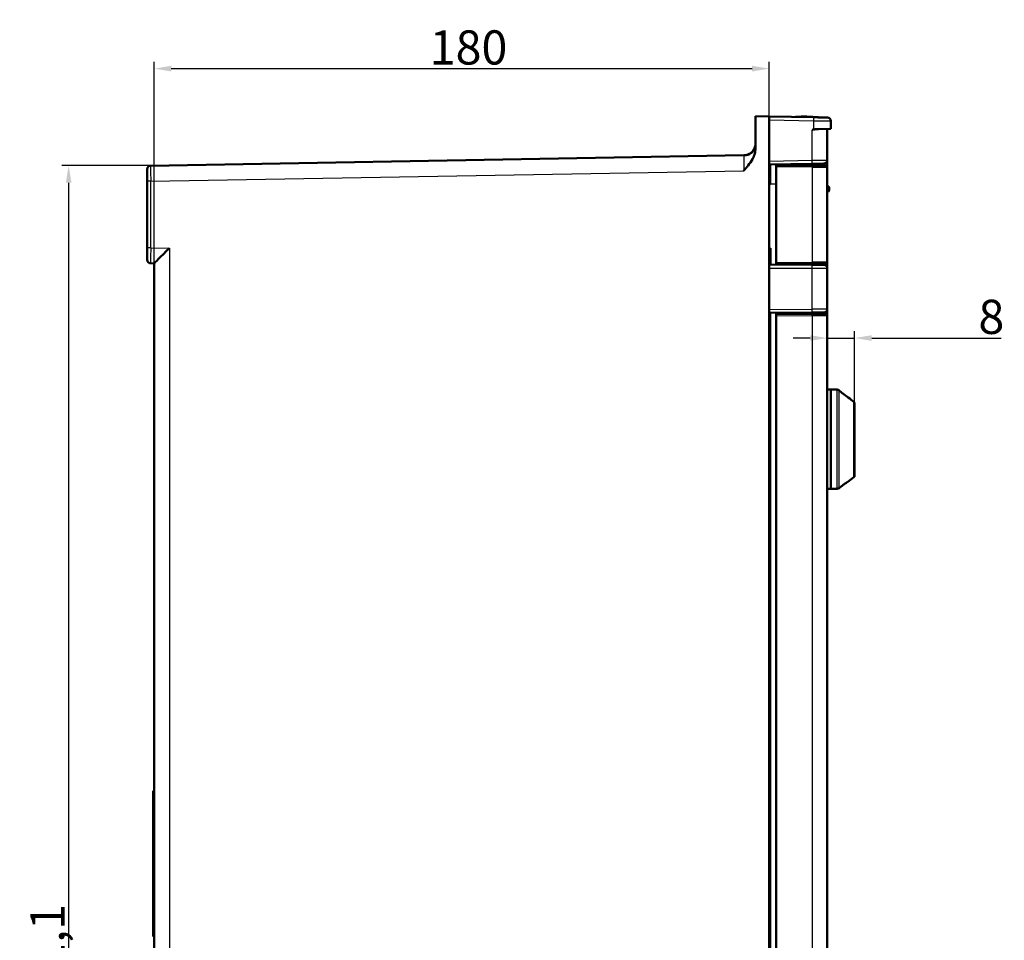
# Model space of a CAD drawing. Units: millimetres. Extents: x 2 to 2376, y 2 to 1680.
# Drawn here: x 1362 to 1650, y 823 to 1093 of the extents above; entities that cross this region are included whole.
import ezdxf

# ---------------------------------------------------------------- set-up
doc = ezdxf.new("R2010")
doc.units = ezdxf.units.MM
doc.header["$LTSCALE"] = 2
for name, color, linetype, lineweight in [('Bemaßung (ISO)', 1, 'Continuous', 25), ('Sichtbar (ISO)', 7, 'Continuous', 50), ('Sichtbar schmal (ISO)', 1, 'Continuous', 25)]:
    doc.layers.add(name, color=color, linetype=linetype, lineweight=lineweight)
doc.styles.add('5', font='isocpeur.ttf', dxfattribs={"width": 1.1})
doc.dimstyles.new('11-Bopla 5', dxfattribs={"dimscale": 2, "dimtxt": 5, "dimasz": 2.5, "dimexe": 1, "dimexo": 0, "dimgap": 0.6, "dimtad": 1, "dimdec": 6, "dimrnd": 1e-08, "dimtxsty": '5', "dimcen": 0.09, "dimdle": 7, "dimclrd": 1, "dimclre": 1, "dimclrt": 7, "dimadec": 6, "dimazin": 2, "dimtfac": 0.7, "dimtdec": 3, "dimtmove": 0, "dimatfit": 3, "dimfxl": 1, "dimtolj": 1, "dimlwd": 25, "dimlwe": 25, "dimarcsym": 0})

# ---------------------------------------------------------------- blocks, each defined once
blk = doc.blocks.new('*D24')
at = {"layer": 'Bemaßung (ISO)', "color": 1, "linetype": 'Continuous', "lineweight": 25}
for p, q in [((1401.6, 1021.54), (1401.6, 1080.47)), ((1406.6, 1078.47), (1576.6, 1078.47)), ((1581.6, 1064.47), (1581.6, 1080.47))]:
    blk.add_line(p, q, dxfattribs=at)
at = {"layer": 'Bemaßung (ISO)', "color": 1, "linetype": 'Continuous'}
for points in [[(1406.6, 1079.3), (1406.6, 1077.63), (1401.6, 1078.47)], [(1576.6, 1079.3), (1576.6, 1077.63), (1581.6, 1078.47)]]:
    blk.add_solid(points, dxfattribs=at)
at = {"layer": 'Defpoints', "color": 0, "linetype": 'Continuous'}
for p in [(1581.6, 1078.47), (1581.6, 1064.47), (1401.6, 1021.54)]:
    blk.add_point(p, dxfattribs=at)
at = {"layer": 'Bemaßung (ISO)', "color": 7, "linetype": 'Continuous', "lineweight": 25, "insert": (1482.25, 1079.67), "char_height": 10, "attachment_point": 7, "style": '5'}
blk.add_mtext('\\A1;180', dxfattribs=at)
blk = doc.blocks.new('*D25')
at = {"layer": 'Bemaßung (ISO)', "color": 1, "linetype": 'Continuous', "lineweight": 25}
for p, q in [((1400.58, 1050.08), (1374.58, 1050.08)), ((1376.58, 1045.08), (1376.58, 584)), ((1400.58, 579), (1374.58, 579))]:
    blk.add_line(p, q, dxfattribs=at)
at = {"layer": 'Bemaßung (ISO)', "color": 1, "linetype": 'Continuous'}
for points in [[(1375.75, 1045.08), (1377.42, 1045.08), (1376.58, 1050.08)], [(1375.75, 584), (1377.42, 584), (1376.58, 579)]]:
    blk.add_solid(points, dxfattribs=at)
at = {"layer": 'Defpoints', "color": 0, "linetype": 'Continuous'}
for p in [(1400.58, 1050.08), (1376.58, 579), (1400.58, 579)]:
    blk.add_point(p, dxfattribs=at)
at = {"layer": 'Bemaßung (ISO)', "color": 7, "linetype": 'Continuous', "lineweight": 25, "insert": (1375.38, 799.96), "char_height": 10, "attachment_point": 7, "rotation": 90, "style": '5'}
blk.add_mtext('\\A1;471,1', dxfattribs=at)
blk = doc.blocks.new('*D26')
at = {"layer": 'Bemaßung (ISO)', "color": 1, "linetype": 'Continuous', "lineweight": 25}
for p, q in [((1598.6, 1021.86), (1598.6, 997.64)), ((1606.6, 980.59), (1606.6, 1001.64)), ((1593.6, 999.64), (1588.6, 999.64)), ((1598.6, 999.64), (1606.6, 999.64)), ((1611.6, 999.64), (1649.52, 999.64))]:
    blk.add_line(p, q, dxfattribs=at)
at = {"layer": 'Bemaßung (ISO)', "color": 1, "linetype": 'Continuous'}
for points in [[(1593.6, 1000.47), (1593.6, 998.81), (1598.6, 999.64)], [(1611.6, 1000.47), (1611.6, 998.81), (1606.6, 999.64)]]:
    blk.add_solid(points, dxfattribs=at)
at = {"layer": 'Defpoints', "color": 0, "linetype": 'Continuous'}
for p in [(1598.6, 1021.86), (1606.6, 999.64), (1606.6, 980.59)]:
    blk.add_point(p, dxfattribs=at)
at = {"layer": 'Bemaßung (ISO)', "color": 7, "linetype": 'Continuous', "lineweight": 25, "insert": (1642.82, 1000.84), "char_height": 10, "attachment_point": 7, "style": '5'}
blk.add_mtext('\\A1;8', dxfattribs=at)

msp = doc.modelspace()

# ---------------------------------------------------------------- linework, layer by layer
at = {"layer": 'Sichtbar (ISO)'}
for p, q in [((1577.599533, 1064.5351801), (1581.599533, 1064.4653599)), ((1577.599533, 1064.5351801), (1577.599533, 1055.198007)), ((1581.599533, 564.6050004), (1581.599533, 1064.4653599)), ((1581.599533, 1064.4653599), (1594.686795, 1064.2369209)), ((1594.824412, 1064.2345187), (1595.999533, 1064.2345187)), ((1595.999533, 1064.2345187), (1595.999533, 1064.2140069)), ((1596.0395433, 1060.7872314), (1599.599533, 1060.8493713)), ((1598.5995325, 1051.7178774), (1598.599533, 1060.6353768)), ((1599.599533, 1063.1684714), (1599.599533, 1060.8493713)), ((1577.5995325, 1056.4506266), (1577.5995325, 1056.4508597)), ((1574.1606164, 1053.1051527), (1400.5820806, 1050.075329)), ((1574.2631668, 1053.1069436), (1574.2645663, 1053.1069681)), ((1598.599533, 1049.6086216), (1598.599533, 1051.7178774)), ((1581.599533, 1050.438444), (1594.1780688, 1050.6580032)), ((1583.599533, 1050.2351801), (1583.599533, 1050.4733541)), ((1583.599533, 1050.2351801), (1583.599533, 1049.7352372)), ((1594.1737059, 1050.1429007), (1583.599533, 1050.2351801)), ((1583.599533, 1021.735123), (1583.599533, 1049.7352372)), ((1589.099533, 1050.569357), (1589.099533, 1050.1871823)), ((1589.7490191, 1050.5806938), (1589.7490191, 1050.1815144)), ((1590.6680628, 1050.5967358), (1590.6680628, 1050.173494)), ((1591.644817, 1050.6137851), (1591.644817, 1050.16497)), ((1598.1038963, 1050.1086025), (1594.1737059, 1050.1429007)), ((1594.1780688, 1050.6580032), (1597.6169854, 1050.7180297)), ((1595.099533, 1050.6740874), (1595.099533, 1050.1348211)), ((1598.5995316, 1049.6086215), (1598.5995316, 1021.8617387)), ((1399.599533, 1026.0085584), (1399.599533, 1045.5754813)), ((1581.9256272, 1044.989143), (1581.9256272, 1044.9890855)), ((1581.9256272, 1044.8021468), (1581.9256272, 1044.8021316)), ((1598.799533, 1044.0351801), (1598.599533, 1044.0351801)), ((1599.099533, 1042.8351813), (1599.099533, 1043.7351789)), ((1598.799533, 1042.5351801), (1598.599533, 1042.5351801)), ((1400.5820806, 1021.5087113), (1401.598583, 1021.491009)), ((1401.599533, 607.5799292), (1401.599533, 1021.4911165)), ((1581.599533, 1021.1296856), (1594.1632344, 1021.0967943)), ((1583.599533, 1021.735123), (1583.599533, 1021.2351801)), ((1583.599533, 1021.2351801), (1594.1737059, 1021.3274595)), ((1585.599533, 1021.1192138), (1585.599533, 1021.2526339)), ((1589.099533, 1021.2831779), (1589.099533, 1021.1100509)), ((1589.7490191, 1021.2888459), (1589.7490191, 1021.1083506)), ((1590.6680628, 1021.2968662), (1590.6680628, 1021.1059446)), ((1591.644817, 1021.3053902), (1591.644817, 1021.1033875)), ((1594.1737059, 1021.3274595), (1598.1038963, 1021.3617578)), ((1595.099533, 1021.3355391), (1595.099533, 1021.0943431)), ((1598.5995325, 1008.0825655), (1598.5995323, 1020.0877947)), ((1598.599533, 1021.8617387), (1598.599533, 1020.0877947)), ((1581.599533, 1007.0406741), (1594.1632344, 1007.0735659)), ((1583.599533, 1006.7351801), (1594.1737059, 1006.6429007)), ((1583.599533, 1006.7351801), (1583.599533, 1006.2352372)), ((1583.599533, 622.835123), (1583.599533, 1006.2352372)), ((1585.599533, 1007.0511461), (1585.599533, 1006.7177264)), ((1589.099533, 1007.0603091), (1589.099533, 1006.6871823)), ((1589.7490191, 1007.0620095), (1589.7490191, 1006.6815144)), ((1590.6680628, 1007.0644155), (1590.6680628, 1006.673494)), ((1591.644817, 1007.0669727), (1591.644817, 1006.66497)), ((1597.602151, 1007.082569), (1594.1632344, 1007.0735659)), ((1594.1737059, 1006.6429007), (1598.1038963, 1006.6086025)), ((1595.099533, 1007.0760171), (1595.099533, 1006.6348211)), ((1598.5995317, 1006.1086215), (1598.5995316, 622.9617387)), ((1598.599533, 1008.0825655), (1598.599533, 1006.1086216)), ((1599.599533, 984.5351801), (1598.599533, 984.5351801)), ((1599.599533, 984.5351801), (1599.599533, 955.5351801)), ((1599.599533, 984.5351801), (1599.599533, 955.5351801)), ((1601.4572766, 984.5351801), (1599.599533, 984.5351801)), ((1602.0934256, 984.3090588), (1602.045062, 984.344197)), ((1606.599533, 959.2899428), (1606.599533, 980.5926478)), ((1606.3934256, 958.8854343), (1604.599533, 957.5820951)), ((1599.599533, 955.5351801), (1598.599533, 955.5351801)), ((1601.4572766, 955.5351801), (1599.599533, 955.5351801)), ((1602.599533, 956.12901), (1602.045062, 955.7261632)), ((1401.599533, 867.1332563), (1401.349533, 867.1332563)), ((1401.349533, 864.5351801), (1401.349533, 867.1332563)), ((1401.599533, 864.5351801), (1401.349533, 864.5351801)), ((1401.349533, 824.5351801), (1401.349533, 864.5351801)), ((1401.599533, 824.5351801), (1401.349533, 824.5351801))]:
    msp.add_line(p, q, dxfattribs=at)
for centre, radius, start, end in [((1592.099533, 1026.4351801), 38, 84.109271239, 94.240928434), ((1598.599533, 1063.1684714), 1, 0, 89.000000002), ((1598.799533, 1060.6353768), 0.2, 91.000000004, 180), ((1597.599533, 1051.7178774), 1, 270.999999998, 0), ((1400.599533, 1049.0754813), 1, 91, 180), ((1598.0995279, 1049.6086215), 0.5, 359.999994949, 89.499415619), ((1598.799533, 1043.7351801), 0.3, 359.999882539, 90), ((1598.799533, 1042.8351801), 0.3, 270, 0.000117461), ((1400.599533, 1022.5085603), 1, 180.000109666, 269.000001914), ((1597.599533, 1020.0877947), 1, 0, 89.849999999), ((1598.099533, 1021.8617387), 0.5, 270.5, 0), ((1597.599533, 1008.0825655), 1, 270.150000001, 0), ((1598.099533, 1006.1086215), 0.5, 0, 89.5), ((1601.4572766, 983.5351801), 1, 53.999990488, 89.999998854), ((1601.799533, 983.9045503), 0.5, 23.979463551, 54.000000451), ((1606.099533, 980.5926478), 0.5, 0, 53.518258552), ((1606.099533, 959.2899428), 0.5, 306, 0), ((1601.4572766, 956.5351801), 1, 270.000001146, 306.000009512)]:
    msp.add_arc(centre, radius, start, end, dxfattribs=at)
for centre, major_axis, ratio, start_param, end_param in [((1574.1005249, 1056.6047009), (0.0000219, -3.4996993), 0.9998010901, 0.9128702927, 1.5707671222), ((1406.099533, 1025.9130887), (-4.4999586, -4.422097), 0.0043626863, 4.716828453, 6.2788981336), ((1582.099533, 1025.979951), (-1.9999983, -1.9947692), 0.0013089932, 4.7137014043, 4.9637636632)]:
    msp.add_ellipse(centre, major_axis=major_axis, ratio=ratio, start_param=start_param, end_param=end_param, dxfattribs=at)
for points, knots in [([(1594.686795, 1064.2369209), (1594.7759167, 1064.2353652), (1594.8672273, 1064.2337714), (1594.9608827, 1064.2321366), (1595.0282566, 1064.2309606), (1595.0968427, 1064.2297634), (1595.1666732, 1064.2285445), (1595.2679787, 1064.2267763), (1595.3719008, 1064.2249623), (1595.4780218, 1064.2231099), (1595.5467352, 1064.2219105), (1595.6163677, 1064.2206951), (1595.686774, 1064.2194662), (1595.8010556, 1064.2174714), (1595.9174087, 1064.2154404), (1596.0340403, 1064.2134046), (1596.1002342, 1064.2122492), (1596.1665166, 1064.2110922), (1596.2325652, 1064.2099393), (1596.3539679, 1064.2078202), (1596.4745794, 1064.205715), (1596.5931144, 1064.2036459), (1596.6526944, 1064.2026059), (1596.7117495, 1064.2015751), (1596.7701242, 1064.2005562), (1596.89124, 1064.1984421), (1597.0094333, 1064.196379), (1597.1231674, 1064.1943938), (1597.1733089, 1064.1935186), (1597.2225853, 1064.1926585), (1597.2708818, 1064.1918154), (1597.3848914, 1064.1898254), (1597.4934255, 1064.1879309), (1597.5951863, 1064.1861547), (1597.6343127, 1064.1854717), (1597.6724406, 1064.1848062), (1597.7095143, 1064.1841591), (1597.80973, 1064.1824098), (1597.9022115, 1064.1807955), (1597.9860491, 1064.1793322), (1598.0138901, 1064.1788462), (1598.0407817, 1064.1783768), (1598.066708, 1064.1779243), (1598.1477052, 1064.1765104), (1598.2192155, 1064.1752622), (1598.2810733, 1064.1741825), (1598.2986391, 1064.1738759), (1598.31543, 1064.1735828), (1598.331454, 1064.1733031), (1598.3899968, 1064.1722812), (1598.4382476, 1064.171439), (1598.4769237, 1064.1707639), (1598.4861129, 1064.1706035), (1598.4947665, 1064.1704525), (1598.5029044, 1064.1703104), (1598.5382157, 1064.1696941), (1598.5636369, 1064.1692503), (1598.5815266, 1064.1689381), (1598.5851125, 1064.1688755), (1598.5883937, 1064.1688182), (1598.5913865, 1064.168766), (1598.6069464, 1064.1684944), (1598.6147739, 1064.1683577), (1598.6165774, 1064.1683262), (1598.6168513, 1064.1683215), (1598.6169855, 1064.1683191), (1598.6169854, 1064.1683191)], [0, 0, 0, 0, 0.0528731876, 0.0528731876, 0.0528731876, 0.0909090909, 0.0909090909, 0.0909090909, 0.1460891017, 0.1460891017, 0.1460891017, 0.1818181818, 0.1818181818, 0.1818181818, 0.2398127029, 0.2398127029, 0.2398127029, 0.2727272727, 0.2727272727, 0.2727272727, 0.3332269919, 0.3332269919, 0.3332269919, 0.3636363636, 0.3636363636, 0.3636363636, 0.4267297356, 0.4267297356, 0.4267297356, 0.4545454545, 0.4545454545, 0.4545454545, 0.5202077741, 0.5202077741, 0.5202077741, 0.5454545455, 0.5454545455, 0.5454545455, 0.6137003873, 0.6137003873, 0.6137003873, 0.6363636364, 0.6363636364, 0.6363636364, 0.7071667785, 0.7071667785, 0.7071667785, 0.7272727273, 0.7272727273, 0.7272727273, 0.8007290143, 0.8007290143, 0.8007290143, 0.8181818182, 0.8181818182, 0.8181818182, 0.8939110897, 0.8939110897, 0.8939110897, 0.9090909091, 0.9090909091, 0.9090909091, 0.9880138441, 0.9880138441, 0.9880138441, 1, 1, 1, 1]), ([(1594.686795, 1060.667178), (1594.7099917, 1060.6719208), (1594.7342478, 1060.6765356), (1594.7595108, 1060.6810369), (1594.7847738, 1060.6855382), (1594.8110437, 1060.689926), (1594.8384468, 1060.6942294), (1594.8658499, 1060.6985329), (1594.8943862, 1060.702752), (1594.924094, 1060.7068882), (1594.9538019, 1060.7110244), (1594.9846811, 1060.7150777), (1595.0167199, 1060.7190381), (1595.0487586, 1060.7229984), (1595.0819569, 1060.7268657), (1595.1162483, 1060.7306213), (1595.1505397, 1060.7343768), (1595.1859242, 1060.7380206), (1595.2223785, 1060.7415379), (1595.2588328, 1060.7450551), (1595.2963572, 1060.7484459), (1595.3351158, 1060.7517062), (1595.3738744, 1060.7549665), (1595.4138675, 1060.7580963), (1595.4553691, 1060.7610849), (1595.4968708, 1060.7640735), (1595.539881, 1060.7669209), (1595.5846305, 1060.7695942), (1595.62938, 1060.7722675), (1595.6758688, 1060.7747666), (1595.7242797, 1060.7770371), (1595.7726906, 1060.7793077), (1595.823024, 1060.7813496), (1595.875558, 1060.7830831), (1595.9280918, 1060.7848165), (1595.9828248, 1060.7862414), (1596.0395425, 1060.7872314)], [0, 0, 0, 0, 0.08333333333, 0.08333333333, 0.08333333333, 0.16666666667, 0.16666666667, 0.16666666667, 0.25, 0.25, 0.25, 0.33333333333, 0.33333333333, 0.33333333333, 0.41666666667, 0.41666666667, 0.41666666667, 0.5, 0.5, 0.5, 0.58333333333, 0.58333333333, 0.58333333333, 0.66666666667, 0.66666666667, 0.66666666667, 0.75, 0.75, 0.75, 0.83333333333, 0.83333333333, 0.83333333333, 0.91666666667, 0.91666666667, 0.91666666667, 0.9999996371, 0.9999996371, 0.9999996371, 0.9999996371]), ([(1577.5995332, 1055.198007), (1577.5994747, 1054.6433574), (1577.5101389, 1054.0927847), (1577.1893607, 1052.9973411), (1576.9523354, 1052.4595632), (1576.3152153, 1051.3081696), (1575.8884982, 1050.7082833), (1575.223975, 1049.8720287), (1575.0024403, 1049.6076849), (1574.6753567, 1049.2266726), (1574.5667688, 1049.1016991), (1574.4041002, 1048.915791), (1574.3503061, 1048.8545233), (1574.2284499, 1048.7160466), (1574.1569798, 1048.6350457), (1574.1342482, 1048.6093499), (1574.1331973, 1048.60814), (1574.1300726, 1048.6046207)], [-0.22828620238, -0.22828620238, -0.22828620238, -0.22828620238, -0.17898185052, -0.17898185052, -0.1270819241, -0.1270819241, -0.06243110145, -0.06243110145, -0.03182014412, -0.03182014412, -0.01677242338, -0.01677242338, -0.00935988226, -0.00935988226, 0, 0, 0.00093251922, 0.00093251922, 0.00093251922, 0.00093251922]), ([(1577.0030931, 1054.4318835), (1577.2242175, 1054.7762952), (1577.3911472, 1055.1619329), (1577.5621995, 1055.849683), (1577.5994554, 1056.1512261), (1577.5995209, 1056.4506269)], [0, 0, 0, 0, 0.12279293373, 0.12279293373, 0.2126131572, 0.2126131572, 0.2126131572, 0.2126131572]), ([(1574.6156428, 1053.1428828), (1574.5275904, 1053.1297598), (1574.4445378, 1053.1208574), (1574.3696988, 1053.1150632), (1574.2913715, 1053.1089989), (1574.2220492, 1053.1062261), (1574.1606164, 1053.1051536)], [0.80445356229, 0.80445356229, 0.80445356229, 0.80445356229, 0.9, 0.9, 0.9, 1, 1, 1, 1]), ([(1574.2883569, 1053.1073245), (1574.3485701, 1053.1088194), (1574.4052593, 1053.1114956), (1574.5818731, 1053.1230877), (1574.7010139, 1053.135474), (1575.1759104, 1053.2037861), (1575.5306143, 1053.2973628), (1576.0673088, 1053.5449705), (1576.2655626, 1053.6631823), (1576.5499568, 1053.8928573), (1576.647064, 1053.9839921), (1576.8336969, 1054.1901727), (1576.9237937, 1054.3083745), (1577.0030934, 1054.4318834)], [0, 0, 0, 0, 0.02076863995, 0.02076863995, 0.06204019926, 0.06204019926, 0.18661281428, 0.18661281428, 0.26273968423, 0.26273968423, 0.3043568095, 0.3043568095, 0.34839203733, 0.34839203733, 0.34839203733, 0.34839203733]), ([(1575.860676, 1053.5799924), (1575.8587584, 1053.5788759), (1575.8568396, 1053.5777611), (1575.8549195, 1053.5766479), (1575.8517023, 1053.5747828), (1575.8484815, 1053.5729225), (1575.8452573, 1053.571067), (1575.7551099, 1053.5191892), (1575.6623614, 1053.4711806), (1575.5676744, 1053.4274268), (1575.5620433, 1053.4248247), (1575.5564085, 1053.422239), (1575.5507703, 1053.41967), (1575.5479556, 1053.4183874), (1575.54514, 1053.4171089), (1575.5423236, 1053.4158346), (1575.4390044, 1053.3690866), (1575.3337802, 1053.3276021), (1575.2291642, 1053.2919278), (1575.1877512, 1053.2778058), (1575.146434, 1053.2645924), (1575.1053621, 1053.2522716)], [0.39475639266, 0.39475639266, 0.39475639266, 0.39475639266, 0.39671616518, 0.39671616518, 0.39671616518, 0.4, 0.4, 0.4, 0.49181378536, 0.49181378536, 0.49181378536, 0.49727406352, 0.49727406352, 0.49727406352, 0.5, 0.5, 0.5, 0.6, 0.6, 0.6, 0.6395857057, 0.6395857057, 0.6395857057, 0.6395857057]), ([(1576.5032096, 1054.0605413), (1576.4717094, 1054.0307798), (1576.4397429, 1054.0016853), (1576.4073254, 1053.9732532), (1576.4035882, 1053.9699754), (1576.3998449, 1053.9667064), (1576.3960956, 1053.9634463), (1576.3138715, 1053.8919494), (1576.2287771, 1053.8246822), (1576.1407496, 1053.7614824), (1576.1372357, 1053.7589595), (1576.1337171, 1053.7564432), (1576.1301938, 1053.7539334), (1576.1234128, 1053.749103), (1576.1166144, 1053.7442966), (1576.1097986, 1053.7395142)], [0.15758059551, 0.15758059551, 0.15758059551, 0.15758059551, 0.19561516004, 0.19561516004, 0.19561516004, 0.2, 0.2, 0.2, 0.29616139903, 0.29616139903, 0.29616139903, 0.3, 0.3, 0.3, 0.30738790549, 0.30738790549, 0.30738790549, 0.30738790549]), ([(1399.599533, 1045.5754813), (1399.599533, 1045.6341496), (1399.599533, 1045.6937098), (1399.599533, 1045.75427), (1399.599533, 1045.8367802), (1399.599533, 1045.9211515), (1399.599533, 1046.0075896), (1399.599533, 1046.0802411), (1399.599533, 1046.1543545), (1399.599533, 1046.2295314), (1399.599533, 1046.3094458), (1399.599533, 1046.3905618), (1399.599533, 1046.4723658), (1399.599533, 1046.5577264), (1399.599533, 1046.6438361), (1399.599533, 1046.7302661), (1399.599533, 1046.8045835), (1399.599533, 1046.8791367), (1399.599533, 1046.9536278), (1399.599533, 1047.0497717), (1399.599533, 1047.1458379), (1399.599533, 1047.2405973), (1399.599533, 1047.3046407), (1399.599533, 1047.3680872), (1399.599533, 1047.4305838), (1399.599533, 1047.5317012), (1399.599533, 1047.6303227), (1399.599533, 1047.7255091), (1399.599533, 1047.7762003), (1399.599533, 1047.8259181), (1399.599533, 1047.8745386), (1399.599533, 1047.9737695), (1399.599533, 1048.0684254), (1399.599533, 1048.1573748), (1399.599533, 1048.193847), (1399.599533, 1048.2293622), (1399.599533, 1048.2638607), (1399.599533, 1048.3546987), (1399.599533, 1048.4384577), (1399.599533, 1048.5142864), (1399.599533, 1048.5374901), (1399.599533, 1048.5599545), (1399.599533, 1048.5816681), (1399.599533, 1048.6578555), (1399.599533, 1048.7247224), (1399.599533, 1048.7821421), (1399.599533, 1048.7945662), (1399.599533, 1048.8065499), (1399.599533, 1048.8180967), (1399.599533, 1048.8751194), (1399.599533, 1048.9214304), (1399.599533, 1048.9577054), (1399.599533, 1048.9627241), (1399.599533, 1048.9675531), (1399.599533, 1048.9721968), (1399.599533, 1049.0078667), (1399.599533, 1049.0323927), (1399.599533, 1049.0487459), (1399.599533, 1049.04991), (1399.599533, 1049.0510322), (1399.599533, 1049.0521133), (1399.599533, 1049.068382), (1399.599533, 1049.0754806), (1399.599533, 1049.0754813)], [0, 0, 0, 0, 0.0384808583, 0.0384808583, 0.0384808583, 0.0909090909, 0.0909090909, 0.0909090909, 0.1349751765, 0.1349751765, 0.1349751765, 0.1818181818, 0.1818181818, 0.1818181818, 0.2306978304, 0.2306978304, 0.2306978304, 0.2727272727, 0.2727272727, 0.2727272727, 0.3269737456, 0.3269737456, 0.3269737456, 0.3636363636, 0.3636363636, 0.3636363636, 0.4229553434, 0.4229553434, 0.4229553434, 0.4545454545, 0.4545454545, 0.4545454545, 0.5190184709, 0.5190184709, 0.5190184709, 0.5454545455, 0.5454545455, 0.5454545455, 0.6150632533, 0.6150632533, 0.6150632533, 0.6363636364, 0.6363636364, 0.6363636364, 0.7111014459, 0.7111014459, 0.7111014459, 0.7272727273, 0.7272727273, 0.7272727273, 0.80713311, 0.80713311, 0.80713311, 0.8181818182, 0.8181818182, 0.8181818182, 0.9030496334, 0.9030496334, 0.9030496334, 0.9090909091, 0.9090909091, 0.9090909091, 1, 1, 1, 1]), ([(1399.599533, 1022.5085584), (1399.599533, 1022.5085579), (1399.599533, 1022.5099687), (1399.599533, 1022.5129523), (1399.599533, 1022.5171178), (1399.599533, 1022.5243425), (1399.599533, 1022.5351721), (1399.599533, 1022.5440679), (1399.599533, 1022.5553649), (1399.599533, 1022.5693247), (1399.599533, 1022.5845315), (1399.599533, 1022.6028998), (1399.599533, 1022.6246837), (1399.599533, 1022.6468783), (1399.599533, 1022.6726255), (1399.599533, 1022.702201), (1399.599533, 1022.7283015), (1399.599533, 1022.7573837), (1399.599533, 1022.7895946), (1399.599533, 1022.8301357), (1399.599533, 1022.875604), (1399.599533, 1022.9259222), (1399.599533, 1022.960885), (1399.599533, 1022.9981844), (1399.599533, 1023.0377049), (1399.599533, 1023.0999348), (1399.599533, 1023.1677222), (1399.599533, 1023.2406982), (1399.599533, 1023.2807665), (1399.599533, 1023.3223968), (1399.599533, 1023.3654981), (1399.599533, 1023.4508624), (1399.599533, 1023.5420189), (1399.599533, 1023.6379897), (1399.599533, 1023.6787291), (1399.599533, 1023.7203332), (1399.599533, 1023.7627089), (1399.599533, 1023.870536), (1399.599533, 1023.983404), (1399.599533, 1024.0994825), (1399.599533, 1024.1364871), (1399.599533, 1024.1738166), (1399.599533, 1024.2114057), (1399.599533, 1024.338051), (1399.599533, 1024.4676837), (1399.599533, 1024.5980132), (1399.599533, 1024.6277083), (1399.599533, 1024.6574397), (1399.599533, 1024.6871794), (1399.599533, 1024.8267071), (1399.599533, 1024.9664332), (1399.599533, 1025.1016875), (1399.599533, 1025.1217894), (1399.599533, 1025.1417927), (1399.599533, 1025.1616824), (1399.599533, 1025.3039142), (1399.599533, 1025.4403316), (1399.599533, 1025.5716393), (1399.599533, 1025.5822419), (1399.599533, 1025.5928118), (1399.599533, 1025.6033493), (1399.599533, 1025.7443882), (1399.599533, 1025.8795546), (1399.599533, 1026.0085584)], [0, 0, 0, 0, 0.037939372, 0.037939372, 0.037939372, 0.0909090909, 0.0909090909, 0.0909090909, 0.1344203556, 0.1344203556, 0.1344203556, 0.1818181818, 0.1818181818, 0.1818181818, 0.2301098168, 0.2301098168, 0.2301098168, 0.2727272727, 0.2727272727, 0.2727272727, 0.3263661287, 0.3263661287, 0.3263661287, 0.3636363636, 0.3636363636, 0.3636363636, 0.4223228855, 0.4223228855, 0.4223228855, 0.4545454545, 0.4545454545, 0.4545454545, 0.5183638219, 0.5183638219, 0.5183638219, 0.5454545455, 0.5454545455, 0.5454545455, 0.6143882962, 0.6143882962, 0.6143882962, 0.6363636364, 0.6363636364, 0.6363636364, 0.7104030703, 0.7104030703, 0.7104030703, 0.7272727273, 0.7272727273, 0.7272727273, 0.8064189019, 0.8064189019, 0.8064189019, 0.8181818182, 0.8181818182, 0.8181818182, 0.9022987389, 0.9022987389, 0.9022987389, 0.9090909091, 0.9090909091, 0.9090909091, 1, 1, 1, 1]), ([(1594.1632344, 1021.0967943), (1594.1680311, 1021.0967818), (1594.1728356, 1021.0967692), (1594.1776478, 1021.0967566), (1594.2998158, 1021.0964368), (1594.4270122, 1021.0961038), (1594.55865, 1021.0957592), (1594.5714186, 1021.0957257), (1594.5842282, 1021.0956922), (1594.5970806, 1021.0956585), (1594.7219506, 1021.0953316), (1594.8509343, 1021.0949939), (1594.9853763, 1021.094642), (1595.0068307, 1021.0945858), (1595.028424, 1021.0945293), (1595.0501364, 1021.0944724), (1595.1784874, 1021.0941364), (1595.3110087, 1021.0937895), (1595.4435238, 1021.0934426), (1595.4742151, 1021.0933622), (1595.5049064, 1021.0932819), (1595.5355679, 1021.0932016), (1595.6596879, 1021.0928766), (1595.7833218, 1021.092553), (1595.9045138, 1021.0922357), (1595.9424894, 1021.0921363), (1595.9802279, 1021.0920375), (1596.0176631, 1021.0919395), (1596.129208, 1021.0916474), (1596.2380538, 1021.0913625), (1596.3425716, 1021.0910888), (1596.3850722, 1021.0909776), (1596.4268634, 1021.0908682), (1596.4678448, 1021.0907609), (1596.5614684, 1021.0905158), (1596.6508534, 1021.0902818), (1596.7349935, 1021.0900615), (1596.7782807, 1021.0899482), (1596.8201866, 1021.0898384), (1596.8605959, 1021.0897327), (1596.9331143, 1021.0895428), (1597.0008045, 1021.0893656), (1597.063179, 1021.0892023), (1597.1030558, 1021.0890979), (1597.1407806, 1021.0889991), (1597.1762104, 1021.0889064), (1597.2270801, 1021.0887732), (1597.2732077, 1021.0886524), (1597.3144414, 1021.0885445), (1597.3470501, 1021.0884591), (1597.3765828, 1021.0883818), (1597.403145, 1021.0883123), (1597.4335642, 1021.0882326), (1597.4600874, 1021.0881632), (1597.4829549, 1021.0881033), (1597.5050688, 1021.0880454), (1597.5237709, 1021.0879965), (1597.5392928, 1021.0879558), (1597.5538374, 1021.0879177), (1597.5655912, 1021.087887), (1597.5748262, 1021.0878628), (1597.5857875, 1021.0878341), (1597.5931481, 1021.0878148), (1597.5974521, 1021.0878036), (1597.600644, 1021.0877952), (1597.6021515, 1021.0877913), (1597.602151, 1021.0877913)], [0, 0, 0, 0, 0.003445235, 0.003445235, 0.003445235, 0.0909090909, 0.0909090909, 0.0909090909, 0.0993928692, 0.0993928692, 0.0993928692, 0.1818181818, 0.1818181818, 0.1818181818, 0.1949716729, 0.1949716729, 0.1949716729, 0.2727272727, 0.2727272727, 0.2727272727, 0.2907359563, 0.2907359563, 0.2907359563, 0.3636363636, 0.3636363636, 0.3636363636, 0.3864797152, 0.3864797152, 0.3864797152, 0.4545454545, 0.4545454545, 0.4545454545, 0.4822233089, 0.4822233089, 0.4822233089, 0.5454545455, 0.5454545455, 0.5454545455, 0.5779848289, 0.5779848289, 0.5779848289, 0.6363636364, 0.6363636364, 0.6363636364, 0.673685891, 0.673685891, 0.673685891, 0.7272727273, 0.7272727273, 0.7272727273, 0.7696505066, 0.7696505066, 0.7696505066, 0.8181818182, 0.8181818182, 0.8181818182, 0.8651138061, 0.8651138061, 0.8651138061, 0.9090909091, 0.9090909091, 0.9090909091, 0.9612893073, 0.9612893073, 0.9612893073, 1, 1, 1, 1]), ([(1602.1974387, 984.1654374), (1602.1974387, 984.1654374), (1602.1981446, 984.1646524), (1602.2021891, 984.1603402), (1602.2076868, 984.1546549), (1602.2258491, 984.1366277), (1602.2409485, 984.1221309), (1602.2851686, 984.080926), (1602.3181871, 984.0511449), (1602.4055331, 983.9743873), (1602.4639659, 983.9245055), (1602.6080415, 983.8046587), (1602.6981265, 983.7318979), (1602.8890916, 983.582256), (1602.9922255, 983.50387), (1603.0956907, 983.427821)], [0.04324148832, 0.04324148832, 0.04324148832, 0.04324148832, 0.04728037384, 0.04728037384, 0.05623371289, 0.05623371289, 0.06982265729, 0.06982265729, 0.09050922474, 0.09050922474, 0.11894557451, 0.11894557451, 0.15587425191, 0.15587425191, 0.19439653531, 0.19439653531, 0.19439653531, 0.19439653531]), ([(1602.599533, 956.12901), (1602.599533, 956.12901), (1602.6300985, 956.1534878), (1602.7426705, 956.2427406), (1602.8244538, 956.3072169), (1603.0114678, 956.4526927), (1603.132697, 956.5459249), (1603.3907671, 956.7403958), (1603.5276538, 956.8415883), (1603.7747793, 957.0206164), (1603.9046387, 957.1128626), (1604.1475113, 957.2816878), (1604.2604572, 957.3582784), (1604.422362, 957.4664375), (1604.4880523, 957.5095873), (1604.5767253, 957.5674196), (1604.599533, 957.5820951), (1604.599533, 957.5820951)], [0.17743888438, 0.17743888438, 0.17743888438, 0.17743888438, 0.21906214258, 0.21906214258, 0.26068540079, 0.26068540079, 0.30778158477, 0.30778158477, 0.35487776875, 0.35487776875, 0.39942076948, 0.39942076948, 0.44396377021, 0.44396377021, 0.4797803057, 0.4797803057, 0.51559684118, 0.51559684118, 0.51559684118, 0.51559684118])]:
    msp.add_open_spline(points, degree=3, knots=knots, dxfattribs=at)
for points in [[(1594.1780688, 1060.5547695), (1594.2660457, 1060.5749315), (1594.4386613, 1060.6144588), (1594.6050658, 1060.6504675), (1594.686795, 1060.667178)], [(1574.2642336, 1053.1067585), (1574.2428085, 1053.1063704), (1574.2234221, 1053.1063596), (1574.1794684, 1053.1054812), (1574.1606164, 1053.1051527)], [(1574.2642336, 1053.1067585), (1574.2721729, 1053.10693), (1574.2800139, 1053.1071121), (1574.2877808, 1053.1073045)], [(1574.6156428, 1053.1428825), (1574.7796104, 1053.1673283), (1574.9432639, 1053.2036256), (1575.1053626, 1053.2522615)], [(1575.860676, 1053.5799925), (1575.9447039, 1053.6289199), (1576.0279348, 1053.682076), (1576.1097987, 1053.7395145)], [(1576.5032071, 1054.0605442), (1576.629681, 1054.1800419), (1576.7512686, 1054.3132867), (1576.8609746, 1054.454167)], [(1576.8691684, 1054.464731), (1576.8664431, 1054.4612034), (1576.8637119, 1054.4576821), (1576.8609747, 1054.4541671)], [(1603.0956785, 983.4278043), (1604.1970856, 982.6181562), (1605.2977015, 981.8074283), (1606.3968166, 980.9946714)]]:
    msp.add_open_spline(points, degree=3, dxfattribs=at)
at = {"layer": 'Sichtbar schmal (ISO)'}
for p, q in [((1581.599533, 1063.4655122), (1594.686795, 1063.2370732)), ((1594.686795, 1060.667178), (1594.686795, 1063.2370732)), ((1594.6959553, 1063.2369452), (1599.5995246, 1063.1684715)), ((1594.1780688, 1051.6578509), (1594.1780688, 1060.5547695)), ((1598.5994257, 1060.6353748), (1594.4794022, 1060.5602631)), ((1594.1780693, 1051.6578509), (1598.5995309, 1051.7178774)), ((1581.599533, 1051.4383012), (1594.1780688, 1051.6578509)), ((1582.094297, 1044.5351805), (1582.094297, 1050.0806067)), ((1594.1780688, 1049.6429197), (1583.599533, 1049.7352372)), ((1594.1780688, 1049.6429197), (1594.1780688, 1021.8274405)), ((1594.1780688, 1049.6429197), (1598.5995316, 1049.6086215)), ((1400.5908065, 1045.5754813), (1574.1300781, 1048.6046208)), ((1400.5908065, 1045.5754813), (1399.599533, 1045.5754813)), ((1400.5908065, 1026.0085584), (1400.5908065, 1045.5754813)), ((1582.0176886, 1044.6563711), (1582.0176862, 1044.6563711)), ((1582.1157609, 1044.5351805), (1582.0942968, 1044.5351805)), ((1583.599533, 1044.6563711), (1582.1154966, 1044.6563711)), ((1598.799533, 1042.5351801), (1598.799533, 1044.0351801)), ((1400.5908065, 1026.0085584), (1399.599533, 1026.0085584)), ((1400.5908065, 1026.0085584), (1406.0602636, 1025.9130887)), ((1406.0602636, 1025.9130887), (1406.0602636, 603.1579569)), ((1581.599533, 1025.9812463), (1582.094297, 1025.979951)), ((1582.094297, 1025.979951), (1582.094297, 1021.1283908)), ((1581.599533, 1020.1297182), (1594.1780688, 1020.0967978)), ((1583.599533, 1021.735123), (1594.1780688, 1021.8274405)), ((1598.5995316, 1021.8617387), (1594.1780688, 1021.8274405)), ((1594.1780688, 1008.0735625), (1594.1780688, 1020.0967978)), ((1594.1782287, 1020.0967974), (1598.599533, 1020.0877947)), ((1581.599533, 1008.0349346), (1594.1780688, 1008.0735625)), ((1582.094297, 622.0283908), (1582.094297, 1007.0419694)), ((1583.599533, 1006.2352372), (1594.1780688, 1006.1429197)), ((1598.5995309, 1008.0825655), (1594.1780688, 1008.0735625)), ((1598.5995317, 1006.1086215), (1594.1780688, 1006.1429197)), ((1594.1780688, 1006.1429197), (1594.1780688, 622.9274405)), ((1601.4572766, 955.5351801), (1601.4572766, 984.5351801)), ((1602.045062, 955.7261632), (1602.045062, 984.344197)), ((1602.0934256, 984.2719084), (1602.0934256, 984.3090588)), ((1603.0934256, 983.4247396), (1603.0956785, 983.4278043)), ((1606.3934241, 980.9900833), (1606.3934255, 980.9900852)), ((1606.3934247, 980.9900848), (1606.3968163, 980.994671)), ((1606.3934256, 958.8854343), (1606.3934256, 980.9900848))]:
    msp.add_line(p, q, dxfattribs=at)
for centre, major_axis, ratio, start_param, end_param in [((1594.6693426, 1063.2370732), (0.0174524, 0.9998477), 0.0174497487, 4.7126935661, 6.2831829105), ((1577.2648303, 1054.1590326), (-0.3956626, 0.3056988), 0.010668685, 0.0000037879, 0.7394924499), ((1577.2648357, 1054.1590343), (-0.3956681, 0.3056989), 0.0106750034, 0.7596887244, 0.7597862705), ((1577.4238802, 1054.1618182), (-0.4207873, 0.2700654), 0.0094276496, 6.1272667009, 6.2831669533), ((1400.599534, 1045.57482), (0.0174531, -4.500509), 0.001938621, 3.1416287656, 4.7122345316), ((1594.1693426, 1049.6429197), (0.0043633, 0.499981), 0.0174517421, 4.7125412794, 6.2831853072), ((1594.1606164, 1051.6578509), (0.0174524, -0.9998477), 0.0174497515, 0.0000009837, 1.5704917406), ((1598.1257031, 1052.6085076), (-0.0218003, -2.4999052), 0.575149906, 5.579594187, 6.2831829041), ((1400.5995339, 1026.0092666), (0.017453, 4.5005535), 0.0019385636, 1.5709612229, 3.1415624039), ((1594.1606164, 1020.0967978), (0.002618, 0.9999966), 0.0174523467, 4.7124346706, 6.283185374), ((1594.1693425, 1021.8274405), (0.0043633, -0.499981), 0.0174517487, 0.0000092633, 1.5706440293), ((1598.121347, 1019.3618311), (-0.0174514, 1.9999262), 0.61872472, 0.000000276, 0.5239225346), ((1594.1606164, 1008.0735625), (0.002618, -0.9999966), 0.0174523492, 0.0000009606, 1.5707506366), ((1594.1693425, 1006.1429197), (0.0043633, 0.499981), 0.0174517424, 4.7125412772, 6.2831713364), ((1598.1213469, 1008.6085263), (-0.0174531, -1.9999226), 0.6187264329, 5.5863097345, 6.2831872692), ((1601.7995376, 983.8684491), (-0.4999977, -0.0000472), 0.9973968657, 3.7426849474, 4.083988007), ((1606.099533, 980.5926478), (0.5, 0), 0.9825253201, 0, 0.9424802454)]:
    msp.add_ellipse(centre, major_axis=major_axis, ratio=ratio, start_param=start_param, end_param=end_param, dxfattribs=at)
for points, knots in [([(1577.0086407, 1054.4292331), (1577.2094245, 1054.7469733), (1577.3581469, 1055.0852477), (1577.455687, 1055.4273017), (1577.5532046, 1055.7692765), (1577.5995107, 1056.115029), (1577.5995325, 1056.4506266)], [0, 0, 0, 0, 0.5, 0.5, 0.5, 0.99988412035, 0.99988412035, 0.99988412035, 0.99988412035]), ([(1574.1606165, 1053.1051508), (1574.1624125, 1053.1051685), (1574.1639556, 1053.0817307), (1574.1651523, 1053.0298798), (1574.1655167, 1053.0140918), (1574.1658488, 1052.995669), (1574.1661464, 1052.974503), (1574.1669582, 1052.916749), (1574.1675102, 1052.838627), (1574.1677283, 1052.7376787), (1574.1678526, 1052.6801284), (1574.1678682, 1052.6151511), (1574.167762, 1052.5424192), (1574.1676107, 1052.438795), (1574.1672332, 1052.3191996), (1574.1666097, 1052.1851845), (1574.1660279, 1052.0601427), (1574.1652323, 1051.9225759), (1574.1642359, 1051.7753881), (1574.1634316, 1051.6565812), (1574.1624906, 1051.5314432), (1574.1614246, 1051.4012224), (1574.1597546, 1051.1972098), (1574.1577774, 1050.9807195), (1574.1555647, 1050.7575603), (1574.1546031, 1050.6605806), (1574.1535984, 1050.5622978), (1574.1525586, 1050.4633754), (1574.1496784, 1050.1893732), (1574.1465268, 1049.9105296), (1574.1433195, 1049.6415574), (1574.1426996, 1049.5895745), (1574.1420767, 1049.5379517), (1574.1414517, 1049.4867164), (1574.1376752, 1049.1771376), (1574.1338296, 1048.8821203), (1574.1300726, 1048.6046207)], [0, 0, 0, 0, 0.1277639911, 0.1277639911, 0.1277639911, 0.1666666667, 0.1666666667, 0.1666666667, 0.2728172438, 0.2728172438, 0.2728172438, 0.3333333333, 0.3333333333, 0.3333333333, 0.419553193, 0.419553193, 0.419553193, 0.5, 0.5, 0.5, 0.5649350371, 0.5649350371, 0.5649350371, 0.6666666667, 0.6666666667, 0.6666666667, 0.7108768411, 0.7108768411, 0.7108768411, 0.8333333333, 0.8333333333, 0.8333333333, 0.8569998678, 0.8569998678, 0.8569998678, 1, 1, 1, 1]), ([(1574.8784668, 1053.161407), (1574.8150221, 1053.1525005), (1574.7530655, 1053.1448703), (1574.6930731, 1053.1383978), (1574.5874881, 1053.1270065), (1574.4879866, 1053.1192163), (1574.3987607, 1053.1140801), (1574.3095347, 1053.1089439), (1574.2305858, 1053.1063749), (1574.1606164, 1053.1051536)], [0.7431809794, 0.7431809794, 0.7431809794, 0.7431809794, 0.8, 0.8, 0.8, 0.9, 0.9, 0.9, 1, 1, 1, 1]), ([(1574.2642336, 1053.1067585), (1574.2778908, 1053.1069431), (1574.2962192, 1053.1068919), (1574.3145051, 1053.1072222), (1574.3311155, 1053.1075222), (1574.3477468, 1053.1081302), (1574.3662982, 1053.1090164), (1574.3681695, 1053.1091059), (1574.3700604, 1053.109198), (1574.371973, 1053.1092929)], [0, 0, 0, 0, 0.5, 0.5, 0.5, 0.9541839935, 0.9541839935, 0.9541839935, 1, 1, 1, 1]), ([(1574.371973, 1053.1092929), (1574.4538006, 1053.1127084), (1574.5400902, 1053.1183205), (1574.6287082, 1053.1265454), (1574.651393, 1053.1286508), (1574.6743086, 1053.1309316), (1574.6974582, 1053.1334031), (1574.7733318, 1053.1415037), (1574.8512217, 1053.1515247), (1574.9313235, 1053.164105), (1574.971135, 1053.1703575), (1575.0114696, 1053.1772482), (1575.0523937, 1053.1848886), (1575.1195052, 1053.197418), (1575.1881081, 1053.2119495), (1575.258507, 1053.2290298), (1575.3174105, 1053.2433211), (1575.3775857, 1053.2593978), (1575.4390736, 1053.2776929), (1575.4741858, 1053.2881402), (1575.5097569, 1053.2993342), (1575.5457861, 1053.3113983), (1575.5627759, 1053.3170872), (1575.5798403, 1053.3229412), (1575.5969796, 1053.3289719), (1575.6832132, 1053.3593144), (1575.771359, 1053.3940762), (1575.8613718, 1053.4351152), (1575.8854821, 1053.4461077), (1575.9097032, 1053.4575308), (1575.9339965, 1053.4694014), (1576.0420071, 1053.5221792), (1576.1514283, 1053.5838504), (1576.2585228, 1053.6553317), (1576.2730443, 1053.6650242), (1576.2875235, 1053.6748962), (1576.3019504, 1053.6849467), (1576.3917092, 1053.7474778), (1576.4793448, 1053.8169205), (1576.5611895, 1053.8911977), (1576.6113351, 1053.9367068), (1576.6593149, 1053.9839957), (1576.704378, 1054.0320059), (1576.7491528, 1054.0797089), (1576.7911126, 1054.1282147), (1576.8306845, 1054.1776018), (1576.8959397, 1054.2590425), (1576.9547504, 1054.3428801), (1577.0086407, 1054.4292331)], [0, 0, 0, 0, 0.11374120233, 0.11374120233, 0.11374120233, 0.14285714286, 0.14285714286, 0.14285714286, 0.23828537655, 0.23828537655, 0.23828537655, 0.28571428571, 0.28571428571, 0.28571428571, 0.36349312859, 0.36349312859, 0.36349312859, 0.42857142857, 0.42857142857, 0.42857142857, 0.46573383566, 0.46573383566, 0.46573383566, 0.48325807357, 0.48325807357, 0.48325807357, 0.57142857143, 0.57142857143, 0.57142857143, 0.5950453365, 0.5950453365, 0.5950453365, 0.70004782297, 0.70004782297, 0.70004782297, 0.71428571429, 0.71428571429, 0.71428571429, 0.80286875319, 0.80286875319, 0.80286875319, 0.85714285714, 0.85714285714, 0.85714285714, 0.91106976062, 0.91106976062, 0.91106976062, 0.9999967253, 0.9999967253, 0.9999967253, 0.9999967253]), ([(1598.3570298, 1051.0650286), (1598.3909901, 1050.9698983), (1598.4223608, 1050.8698183), (1598.450572, 1050.7647433), (1598.4951743, 1050.5986181), (1598.5319715, 1050.4200074), (1598.5580877, 1050.227221), (1598.5842039, 1050.0344346), (1598.599533, 1049.8274725), (1598.599533, 1049.6086216)], [0.73674947007, 0.73674947007, 0.73674947007, 0.73674947007, 0.8, 0.8, 0.8, 0.9, 0.9, 0.9, 1, 1, 1, 1]), ([(1598.3977358, 1020.6902038), (1598.4107232, 1020.7255739), (1598.423242, 1020.761722), (1598.4352544, 1020.7986541), (1598.4372356, 1020.8047452), (1598.4392029, 1020.8108573), (1598.4411561, 1020.8169906), (1598.4873147, 1020.9619303), (1598.525759, 1021.1187595), (1598.5534863, 1021.2889074), (1598.5540717, 1021.2925), (1598.5546523, 1021.2960984), (1598.5552281, 1021.2997027), (1598.5830707, 1021.4740057), (1598.5995219, 1021.6622027), (1598.599533, 1021.8617387)], [0.74525468571, 0.74525468571, 0.74525468571, 0.74525468571, 0.77317325024, 0.77317325024, 0.77317325024, 0.77777777778, 0.77777777778, 0.77777777778, 0.8865913465, 0.8865913465, 0.8865913465, 0.88888888889, 0.88888888889, 0.88888888889, 1, 1, 1, 1]), ([(1598.599533, 1006.1086216), (1598.599533, 1006.3042571), (1598.5837305, 1006.4895052), (1598.5565271, 1006.662461), (1598.5293238, 1006.8354168), (1598.4907186, 1006.9960804), (1598.4441203, 1007.1440104), (1598.413977, 1007.2397026), (1598.3804887, 1007.3300665), (1598.3443265, 1007.4152577)], [0, 0, 0, 0, 0.11111111111, 0.11111111111, 0.11111111111, 0.22222222222, 0.22222222222, 0.22222222222, 0.29409722179, 0.29409722179, 0.29409722179, 0.29409722179]), ([(1603.0934256, 983.4247396), (1603.4880099, 983.1344725), (1603.8732888, 982.8508048), (1604.5876125, 982.3243658), (1604.9184626, 982.0803159), (1605.2774848, 981.8152155), (1605.3126924, 981.7892155), (1605.7051256, 981.4993785), (1606.0537754, 981.2415689), (1606.3934247, 980.9900856)], [0, 0, 0, 0, 0.33333333333, 0.33333333333, 0.63389971915, 0.63389971915, 0.66666666667, 0.66666666667, 0.99999921196, 0.99999921196, 0.99999921196, 0.99999921196])]:
    msp.add_open_spline(points, degree=3, knots=knots, dxfattribs=at)
for points in [[(1581.599532, 1045.8742368), (1581.7638451, 1045.4235938), (1581.9284847, 1044.9811547), (1582.0942966, 1044.5351805)], [(1581.599533, 1045.3219287), (1581.7648322, 1045.0562924), (1581.930021, 1044.7950163), (1582.0942966, 1044.5351805)], [(1602.0934242, 984.2719064), (1602.0933987, 984.2673742), (1602.1045127, 984.2491589), (1602.1609625, 984.1893252), (1602.2613877, 984.0950508), (1602.4052996, 983.968489), (1602.5953578, 983.8093564), (1602.8349013, 983.6185088), (1603.0042289, 983.4903586), (1603.0934296, 983.424745)]]:
    msp.add_open_spline(points, degree=3, dxfattribs=at)

# ---------------------------------------------------------------- dimensions: what is measured, and where the dimension line sits
at = {"layer": 'Bemaßung (ISO)', "color": 1, "linetype": 'Continuous', "lineweight": 25}
dim = msp.add_linear_dim(base=(1581.599533, 1078.4653599), p1=(1401.599533, 1021.5353456), p2=(1581.599533, 1064.4653599), dimstyle='11-Bopla 5', override={"dimgap": 0.6, "dimdec": 6, "dimtol": 0, "dimlim": 0, "dimtp": 0, "dimtm": 0, "dimtdec": 3, "dimtofl": 0, "dimatfit": 1}, dxfattribs=at)
dim.commit()
dim.dimension.update_dxf_attribs({"geometry": '*D24', "text_midpoint": (1491.599533, 1078.4653599), "dimtype": 160})
for base, p1, p2, angle, override, picture, middle in [((1376.5820806, 578.9950312), (1400.5820806, 1050.075329), (1400.5820806, 578.9950312), 90, {"dimgap": 0.6, "dimdec": 1, "dimtol": 0, "dimlim": 0, "dimtp": 0, "dimtm": 0, "dimtdec": 3, "dimtofl": 0, "dimatfit": 1}, '*D25', (1376.5820806, 814.5351801)), ((1606.599533, 999.6391035), (1598.5995307, 1021.8617387), (1606.599533, 980.5926478), 180, {"dimgap": 0.6, "dimdec": 1, "dimtol": 0, "dimlim": 0, "dimtp": 0, "dimtm": 0, "dimtdec": 3, "dimtofl": 1, "dimatfit": 1}, '*D26', (1645.5745327, 999.6391035))]:
    dim = msp.add_linear_dim(base=base, p1=p1, p2=p2, angle=angle, dimstyle='11-Bopla 5', override=override, dxfattribs=at)
    dim.commit()
    dim.dimension.update_dxf_attribs({"geometry": picture, "text_midpoint": middle, "dimtype": 160})

doc.saveas('drawing.dxf')
